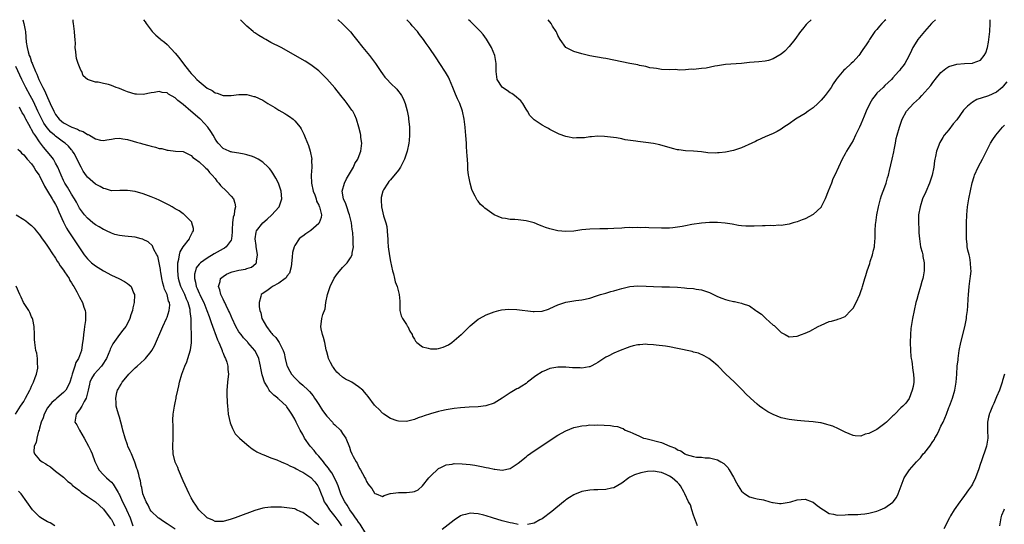
# Model space of a CAD drawing. Units: inches. Extents: x 2503318 to 2505000, y 1542680 to 1545000.
# Drawn here: x 2503552 to 2503799, y 1544873 to 1545000 of the extents above; entities that cross this region are included whole.
import ezdxf

# ---------------------------------------------------------------- set-up
doc = ezdxf.new("R2010")
doc.units = ezdxf.units.IN
doc.header["$MEASUREMENT"] = 0
doc.layers.add('LD25021542_10ft', color=9, linetype='Continuous')

msp = doc.modelspace()

# ---------------------------------------------------------------- linework, layer by layer
at = {"layer": 'LD25021542_10ft'}
for points, elevation in [([(2503552.82, 1545000), (2503553.06, 1544999.06), (2503553.39, 1544997.39), (2503553.45, 1544997), (2503553.58, 1544995.58), (2503553.66, 1544994.34), (2503553.87, 1544993), (2503554.11, 1544991.89), (2503554.41, 1544991), (2503554.6, 1544990.6), (2503555, 1544989.34), (2503555.11, 1544989.11), (2503555.19, 1544988.81), (2503555.96, 1544987), (2503556.3, 1544986.3), (2503556.79, 1544985), (2503557.79, 1544983), (2503558.22, 1544982.22), (2503559, 1544980.43), (2503559.67, 1544979), (2503560.54, 1544977), (2503561, 1544976.17), (2503561.94, 1544975), (2503563, 1544974.1), (2503564.92, 1544973.08), (2503565.1, 1544973), (2503566.51, 1544972.51), (2503567, 1544972.21), (2503567.94, 1544971.94), (2503569, 1544971.2), (2503569.17, 1544971.17), (2503569.48, 1544971), (2503571, 1544970.09), (2503572.26, 1544969.74), (2503573, 1544969.67), (2503573.84, 1544969.84), (2503575, 1544970.04), (2503575.85, 1544970.15), (2503577, 1544970.22), (2503577.89, 1544970.11), (2503579, 1544969.91), (2503580.47, 1544969.53), (2503581.27, 1544969.27), (2503582.33, 1544969), (2503582.84, 1544968.84), (2503584.41, 1544968.41), (2503585, 1544968.23), (2503586.03, 1544968.03), (2503587, 1544967.71), (2503587.64, 1544967.64), (2503589, 1544967.25), (2503589.26, 1544967.26), (2503591.04, 1544967.04), (2503593, 1544966.89), (2503593.17, 1544966.83), (2503595, 1544965.95), (2503595.42, 1544965.42), (2503596.06, 1544965), (2503597, 1544964.36), (2503598.47, 1544963), (2503598.71, 1544962.71), (2503599, 1544962.51), (2503599.64, 1544961.64), (2503600.28, 1544961), (2503601, 1544960.1), (2503601.47, 1544959.47), (2503601.92, 1544959), (2503602.39, 1544958.39), (2503603.9, 1544957), (2503605, 1544955.72), (2503605.6, 1544955), (2503605.97, 1544953.97), (2503606.12, 1544953), (2503605.86, 1544952.14), (2503605.8, 1544951), (2503605.58, 1544950.42), (2503605.41, 1544949), (2503605.32, 1544947.32), (2503605.28, 1544947), (2503605.29, 1544946.71), (2503605.12, 1544945), (2503605, 1544944.68), (2503603.82, 1544943), (2503603.34, 1544942.66), (2503603, 1544942.5), (2503600.79, 1544941.21), (2503599, 1544940.15), (2503597.37, 1544939), (2503597, 1544938.61), (2503596.3, 1544937.7), (2503596.09, 1544937), (2503595.87, 1544936.13), (2503595.86, 1544935), (2503596.13, 1544934.13), (2503596.3, 1544933), (2503596.53, 1544932.53), (2503597, 1544931.32), (2503597.15, 1544931), (2503597.8, 1544929.79), (2503598.15, 1544929), (2503598.96, 1544927), (2503599.49, 1544925.49), (2503599.69, 1544925), (2503599.99, 1544923.99), (2503601.62, 1544919.62), (2503601.92, 1544919), (2503602.64, 1544917.36), (2503602.76, 1544917), (2503602.79, 1544916.79), (2503603, 1544916.33), (2503603.35, 1544915.35), (2503603.59, 1544915), (2503603.99, 1544914.01), (2503604.22, 1544913), (2503604.2, 1544912.2), (2503604.35, 1544911), (2503604.23, 1544909.77), (2503604.13, 1544909), (2503604.06, 1544907.94), (2503603.98, 1544907), (2503603.99, 1544905.99), (2503604.06, 1544903.94), (2503604.11, 1544903), (2503604.2, 1544902.2), (2503604.29, 1544901), (2503604.8, 1544898.8), (2503605.39, 1544897.39), (2503606.08, 1544896.08), (2503607.09, 1544895), (2503609, 1544893.38), (2503609.47, 1544893), (2503610.29, 1544892.29), (2503611, 1544891.9), (2503611.51, 1544891.51), (2503612.6, 1544891), (2503613, 1544890.84), (2503613.23, 1544890.77), (2503615, 1544890.06), (2503616.51, 1544889.49), (2503617.59, 1544889), (2503618.58, 1544888.58), (2503619, 1544888.46), (2503619.96, 1544887.96), (2503621, 1544887.51), (2503621.31, 1544887.31), (2503622.59, 1544886.59), (2503623, 1544886.41), (2503625, 1544885.08), (2503626.02, 1544884.02), (2503626.74, 1544883), (2503627, 1544882.48), (2503627.57, 1544881), (2503628, 1544880), (2503628.4, 1544879), (2503628.62, 1544878.62), (2503629, 1544878.09), (2503629.42, 1544877.42), (2503629.69, 1544877), (2503631, 1544875.34), (2503632.01, 1544874.01), (2503632.75, 1544873)], 7360), ([(2503638.81, 1544871), (2503637.37, 1544873.37), (2503637, 1544873.85), (2503636.55, 1544874.55), (2503636.21, 1544875), (2503635.75, 1544875.75), (2503634.82, 1544877), (2503634.13, 1544878.14), (2503633.55, 1544879), (2503633, 1544880.07), (2503632.56, 1544881), (2503631.84, 1544883), (2503631.61, 1544883.61), (2503630.98, 1544884.98), (2503630.25, 1544886.25), (2503629.74, 1544887), (2503629.46, 1544887.46), (2503628.55, 1544888.55), (2503628.16, 1544889), (2503627, 1544890.46), (2503626.48, 1544891), (2503625.83, 1544891.83), (2503624.81, 1544893), (2503623.43, 1544895), (2503623, 1544895.86), (2503622.33, 1544897), (2503621.38, 1544899), (2503621, 1544899.72), (2503620.27, 1544901), (2503619.72, 1544901.72), (2503619, 1544902.84), (2503618.88, 1544903), (2503617, 1544904.73), (2503616.85, 1544904.85), (2503616.71, 1544905), (2503615.72, 1544905.72), (2503615, 1544906.53), (2503614.75, 1544906.75), (2503614.59, 1544907), (2503614.11, 1544907.89), (2503613.42, 1544909), (2503613.29, 1544909.29), (2503613, 1544910.32), (2503612.83, 1544910.83), (2503612.51, 1544912.51), (2503612.43, 1544913), (2503612.22, 1544913.78), (2503611.96, 1544915), (2503611.68, 1544915.68), (2503610.99, 1544917), (2503609.23, 1544919), (2503609.11, 1544919.11), (2503608.16, 1544920.16), (2503607.51, 1544921), (2503607, 1544921.69), (2503606.22, 1544923), (2503605.26, 1544925), (2503605.19, 1544925.19), (2503605, 1544925.57), (2503604.58, 1544926.58), (2503604.39, 1544927), (2503603.77, 1544928.23), (2503603.41, 1544929), (2503603.3, 1544929.3), (2503603, 1544929.85), (2503602.65, 1544930.65), (2503602.47, 1544931), (2503602.22, 1544932.22), (2503601.9, 1544933), (2503602.3, 1544934.3), (2503602.38, 1544935), (2503602.68, 1544935.32), (2503603, 1544935.57), (2503603.86, 1544936.14), (2503605, 1544936.64), (2503605.27, 1544936.74), (2503607, 1544937.12), (2503608.61, 1544937.39), (2503609, 1544937.53), (2503610.12, 1544937.88), (2503611.23, 1544938.77), (2503611.37, 1544939), (2503611.35, 1544939.35), (2503611.66, 1544941), (2503611.43, 1544942.57), (2503611.34, 1544943), (2503611.31, 1544943.31), (2503611.04, 1544945), (2503611.31, 1544946.69), (2503611.43, 1544947), (2503612.99, 1544949.01), (2503614.03, 1544949.97), (2503615.25, 1544951), (2503616.08, 1544951.92), (2503617.08, 1544953), (2503617.74, 1544955), (2503617.58, 1544957), (2503617.45, 1544957.45), (2503616.94, 1544959), (2503616.24, 1544960.24), (2503615.5, 1544961.5), (2503615, 1544962.19), (2503614.63, 1544962.63), (2503614.29, 1544963), (2503613, 1544964.26), (2503611.78, 1544965), (2503611, 1544965.43), (2503610.37, 1544965.63), (2503609, 1544966.12), (2503608.28, 1544966.28), (2503607, 1544966.49), (2503605.26, 1544966.74), (2503605, 1544966.8), (2503604.87, 1544966.87), (2503604.52, 1544967), (2503603, 1544967.7), (2503601.8, 1544969), (2503601.45, 1544969.45), (2503601, 1544970.09), (2503600.53, 1544971), (2503599.95, 1544971.95), (2503599.22, 1544973), (2503597.32, 1544975), (2503597.15, 1544975.15), (2503594.94, 1544977), (2503593, 1544978.69), (2503591.7, 1544979.71), (2503591, 1544980.39), (2503589.33, 1544981.33), (2503589, 1544981.61), (2503587.75, 1544981.75), (2503587, 1544982), (2503585.72, 1544981.72), (2503585, 1544981.63), (2503583, 1544981.24), (2503581.33, 1544981.33), (2503581, 1544981.34), (2503579, 1544981.92), (2503578.21, 1544982.21), (2503577, 1544982.74), (2503576.79, 1544982.79), (2503576.22, 1544983), (2503575, 1544983.49), (2503574.29, 1544983.71), (2503573, 1544983.96), (2503571.72, 1544984.28), (2503571, 1544984.29), (2503569.04, 1544984.96), (2503569, 1544984.95), (2503567.88, 1544985.88), (2503567.58, 1544987), (2503567.31, 1544987.31), (2503567, 1544988.13), (2503566.7, 1544989), (2503566.24, 1544990.24), (2503566.13, 1544991), (2503566.11, 1544991.89), (2503565.92, 1544993), (2503565.97, 1544994.03), (2503565.89, 1544995), (2503565.79, 1544995.79), (2503565.76, 1544997), (2503565.46, 1544999), (2503565.44, 1544999.49), (2503565.38, 1545000)], 7370), ([(2503583.09, 1545000), (2503583.43, 1544999.48), (2503583.68, 1544999), (2503585.22, 1544997), (2503586.12, 1544996.12), (2503587.22, 1544995.22), (2503587.41, 1544995), (2503588.32, 1544994.32), (2503589, 1544993.78), (2503591, 1544991.63), (2503591.49, 1544991), (2503592.19, 1544990.19), (2503593.08, 1544988.92), (2503594.58, 1544987), (2503595, 1544986.5), (2503595.77, 1544985.77), (2503596.45, 1544985), (2503597, 1544984.46), (2503599, 1544982.85), (2503600.25, 1544982.25), (2503601, 1544981.64), (2503601.55, 1544981.55), (2503603, 1544980.97), (2503605, 1544980.99), (2503607, 1544981.24), (2503607.22, 1544981.22), (2503609, 1544981.2), (2503610.74, 1544980.74), (2503611, 1544980.7), (2503613, 1544979.76), (2503613.48, 1544979.48), (2503614.22, 1544979), (2503615.98, 1544977.98), (2503617, 1544977.33), (2503618.48, 1544976.48), (2503619, 1544976.11), (2503619.69, 1544975.69), (2503620.59, 1544975), (2503621, 1544974.62), (2503622.35, 1544973), (2503622.61, 1544972.61), (2503623, 1544971.79), (2503623.27, 1544971.27), (2503623.6, 1544970.4), (2503624.4, 1544968.4), (2503624.86, 1544967), (2503625.26, 1544965), (2503625.22, 1544964.78), (2503625.23, 1544963), (2503625.06, 1544960.94), (2503625.16, 1544959), (2503625.61, 1544957), (2503626, 1544956), (2503626.33, 1544955), (2503626.46, 1544954.46), (2503627, 1544953.42), (2503627.11, 1544953.11), (2503627.18, 1544953), (2503627.29, 1544952.71), (2503627.68, 1544951), (2503627.62, 1544950.38), (2503627.14, 1544949), (2503627, 1544948.83), (2503625, 1544947.1), (2503623.74, 1544946.26), (2503623, 1544945.69), (2503622.59, 1544945.41), (2503622.12, 1544945), (2503621, 1544943.36), (2503620.82, 1544943), (2503620.43, 1544941.57), (2503620.37, 1544940.37), (2503620.06, 1544937.94), (2503619.63, 1544936.37), (2503619, 1544935.59), (2503618.81, 1544935.19), (2503618.57, 1544935), (2503617, 1544933.86), (2503615.43, 1544933), (2503615, 1544932.72), (2503614.02, 1544931.98), (2503612.81, 1544931.19), (2503612.6, 1544931), (2503612.51, 1544930.51), (2503612.02, 1544929), (2503612.04, 1544927.96), (2503612.22, 1544927), (2503612.45, 1544926.45), (2503612.77, 1544925), (2503613.88, 1544923), (2503615, 1544921.47), (2503615.24, 1544921.24), (2503615.39, 1544921), (2503616.21, 1544920.21), (2503617.04, 1544919), (2503618.09, 1544917), (2503618.29, 1544916.29), (2503618.54, 1544915), (2503619, 1544913.24), (2503619.08, 1544913), (2503619.75, 1544911.75), (2503620.2, 1544911), (2503621, 1544910.08), (2503622.07, 1544909), (2503623, 1544908.25), (2503624.33, 1544907), (2503624.68, 1544906.68), (2503625.59, 1544905.59), (2503625.94, 1544905), (2503626.38, 1544904.38), (2503627, 1544903.38), (2503627.94, 1544901.94), (2503629, 1544900.5), (2503630.42, 1544899), (2503630.66, 1544898.66), (2503631, 1544898.32), (2503632.44, 1544897), (2503633, 1544896.12), (2503633.83, 1544895), (2503634.71, 1544892.71), (2503635, 1544891.78), (2503635.34, 1544891), (2503635.65, 1544890.35), (2503636.4, 1544889), (2503636.67, 1544888.67), (2503637, 1544887.82), (2503637.31, 1544887.31), (2503637.45, 1544887), (2503637.94, 1544886.06), (2503638.55, 1544885), (2503638.73, 1544884.73), (2503639, 1544884.05), (2503639.42, 1544883.42), (2503639.77, 1544883), (2503640.3, 1544882.3), (2503641, 1544881.14), (2503641.09, 1544881.09), (2503641.39, 1544881), (2503643, 1544880.33), (2503643.4, 1544880.6), (2503644.94, 1544881.06), (2503645.04, 1544881.04), (2503647, 1544881.34), (2503647.31, 1544881.31), (2503649, 1544881.35), (2503650.53, 1544881.47), (2503651, 1544881.56), (2503651.96, 1544882.04), (2503653, 1544883), (2503654.64, 1544885), (2503654.81, 1544885.19), (2503655, 1544885.46), (2503657, 1544887.35), (2503657.61, 1544887.61), (2503659, 1544888.24), (2503660.47, 1544888.47), (2503661, 1544888.57), (2503663, 1544888.56), (2503665, 1544888.32), (2503666.15, 1544888.15), (2503667.85, 1544887.85), (2503669, 1544887.63), (2503669.54, 1544887.54), (2503671, 1544887.21), (2503671.2, 1544887.2), (2503673, 1544886.96), (2503675, 1544887.38), (2503677, 1544888.66), (2503679, 1544890.3), (2503679.39, 1544890.61), (2503681, 1544891.81), (2503687, 1544895.68), (2503689, 1544896.82), (2503691, 1544897.63), (2503691.79, 1544897.79), (2503693, 1544898.07), (2503694.17, 1544898.17), (2503695, 1544898.28), (2503696.26, 1544898.26), (2503697, 1544898.31), (2503700.16, 1544898.16), (2503701, 1544898), (2503701.93, 1544897.93), (2503703, 1544897.46), (2503703.37, 1544897.37), (2503703.85, 1544897), (2503705, 1544896.57), (2503705.81, 1544896.19), (2503707.49, 1544895.49), (2503708.49, 1544895), (2503709, 1544894.85), (2503713, 1544893.84), (2503715.06, 1544893), (2503716.46, 1544892.46), (2503717, 1544892.04), (2503717.79, 1544891.79), (2503718.86, 1544891), (2503719.13, 1544890.87), (2503721, 1544890.4), (2503721.76, 1544890.24), (2503723, 1544890.22), (2503723.93, 1544890.07), (2503725, 1544890.06), (2503726.34, 1544889.66), (2503727, 1544889.51), (2503727.87, 1544889), (2503728.6, 1544888.6), (2503729, 1544888.2), (2503729.58, 1544887.58), (2503729.97, 1544887), (2503731, 1544885.17), (2503731.74, 1544883.74), (2503732.18, 1544883), (2503733, 1544881.7), (2503733.9, 1544881), (2503735, 1544880.25), (2503735.98, 1544880.02), (2503737, 1544879.74), (2503738.53, 1544879.47), (2503740.13, 1544879), (2503740.81, 1544878.81), (2503741, 1544878.82), (2503742.58, 1544878.58), (2503743, 1544878.61), (2503745, 1544878.89), (2503745.41, 1544879), (2503747, 1544879.48), (2503749, 1544879.64), (2503750.74, 1544879), (2503751, 1544878.89), (2503752.05, 1544878.05), (2503753.21, 1544877.21), (2503753.56, 1544877), (2503755, 1544876.06), (2503756.14, 1544875.86), (2503757, 1544875.64), (2503759, 1544875.7), (2503759.77, 1544875.77), (2503762.18, 1544875.82), (2503763, 1544875.89), (2503763.99, 1544876.01), (2503765, 1544876.16), (2503767, 1544876.68), (2503767.85, 1544877), (2503769, 1544877.5), (2503771, 1544878.91), (2503771.09, 1544879), (2503771.91, 1544880.09), (2503772.35, 1544881), (2503773.05, 1544883), (2503773.85, 1544885), (2503775.18, 1544887), (2503776.9, 1544889), (2503777.93, 1544890.07), (2503778.61, 1544891), (2503779, 1544891.41), (2503780.24, 1544893), (2503781, 1544894.1), (2503781.4, 1544894.6), (2503781.56, 1544895), (2503782.14, 1544895.86), (2503782.59, 1544897), (2503783, 1544897.95), (2503783.57, 1544899), (2503784.05, 1544899.95), (2503784.45, 1544901), (2503785, 1544902.68), (2503785.17, 1544903), (2503785.96, 1544905), (2503786.52, 1544907), (2503786.86, 1544909), (2503787.02, 1544911), (2503787.16, 1544913), (2503787.34, 1544914.66), (2503787.36, 1544915), (2503787.63, 1544917), (2503788.03, 1544919), (2503789.06, 1544922.94), (2503789.45, 1544925), (2503789.49, 1544925.49), (2503789.7, 1544927), (2503789.81, 1544928.19), (2503789.86, 1544929.86), (2503789.94, 1544931), (2503790.05, 1544931.95), (2503790.14, 1544933), (2503790.42, 1544935), (2503790.45, 1544935.55), (2503790.6, 1544937), (2503790.54, 1544937.46), (2503790.49, 1544939), (2503790.29, 1544940.29), (2503790.1, 1544941), (2503789.83, 1544942.17), (2503789.66, 1544943), (2503789.59, 1544943.59), (2503789.44, 1544945), (2503789.46, 1544946.54), (2503789.45, 1544947.45), (2503789.5, 1544949), (2503789.55, 1544951), (2503789.68, 1544953), (2503790.02, 1544955), (2503790.92, 1544959.08), (2503791.36, 1544960.64), (2503791.48, 1544961), (2503792.38, 1544963), (2503793, 1544964.11), (2503793.48, 1544965), (2503795.49, 1544969), (2503796.07, 1544969.93), (2503796.81, 1544971), (2503798.47, 1544973), (2503799, 1544973.56)], 7380), ([(2503799.56, 1544984.44), (2503798.69, 1544983.31), (2503798.39, 1544983), (2503797, 1544981.83), (2503795, 1544980.86), (2503794.77, 1544980.77), (2503792.05, 1544979.95), (2503791, 1544979.31), (2503790.55, 1544979), (2503789.69, 1544978.31), (2503789, 1544977.5), (2503788.75, 1544977.25), (2503787, 1544974.85), (2503786.15, 1544973.85), (2503785, 1544972.38), (2503783.88, 1544971), (2503783.53, 1544970.47), (2503782.79, 1544969.21), (2503782.67, 1544969), (2503782.5, 1544968.5), (2503781.92, 1544967), (2503781.69, 1544965.69), (2503781.53, 1544965), (2503781.46, 1544964.54), (2503781.28, 1544963), (2503780.89, 1544961), (2503780.21, 1544959), (2503779.24, 1544956.76), (2503778.46, 1544955), (2503777.81, 1544953), (2503777.46, 1544951), (2503777.39, 1544949), (2503777.48, 1544947.48), (2503777.51, 1544946.49), (2503777.65, 1544945), (2503777.96, 1544943), (2503778.31, 1544941.69), (2503778.47, 1544941), (2503778.54, 1544940.54), (2503778.85, 1544939), (2503778.84, 1544937), (2503778.58, 1544935.42), (2503778.5, 1544935), (2503778.3, 1544934.3), (2503777.96, 1544933), (2503777.34, 1544931), (2503777, 1544929.79), (2503776.78, 1544929), (2503776.31, 1544927), (2503775.9, 1544925), (2503775.58, 1544923), (2503775.52, 1544922.48), (2503775.41, 1544921), (2503775.36, 1544919), (2503775.41, 1544917), (2503775.48, 1544915.48), (2503775.56, 1544915), (2503775.74, 1544914.26), (2503775.97, 1544911.97), (2503776.2, 1544911), (2503776.24, 1544909.76), (2503776.23, 1544909), (2503776.06, 1544907.94), (2503775.86, 1544907), (2503775.06, 1544904.94), (2503774.23, 1544903.77), (2503773.49, 1544903), (2503773, 1544902.57), (2503771.5, 1544901), (2503771.24, 1544900.76), (2503771, 1544900.56), (2503769.42, 1544899), (2503769, 1544898.64), (2503767, 1544897.15), (2503765, 1544896.1), (2503764.06, 1544895.94), (2503763, 1544895.5), (2503761.56, 1544895.56), (2503761, 1544895.65), (2503759, 1544896.49), (2503757.34, 1544897.34), (2503755.94, 1544897.94), (2503755, 1544898.27), (2503754.43, 1544898.43), (2503753, 1544898.78), (2503752.81, 1544898.81), (2503751, 1544899.03), (2503748.79, 1544899.21), (2503747, 1544899.37), (2503745, 1544899.64), (2503743, 1544900.11), (2503741, 1544900.88), (2503739.61, 1544901.61), (2503738.38, 1544902.38), (2503737.56, 1544903), (2503737, 1544903.48), (2503735.29, 1544905), (2503734.12, 1544906.12), (2503733.27, 1544907), (2503731.26, 1544909), (2503729, 1544911.09), (2503727.18, 1544913), (2503726.05, 1544914.05), (2503724.87, 1544915), (2503723.67, 1544915.67), (2503722.26, 1544916.26), (2503721, 1544916.58), (2503720.68, 1544916.68), (2503717, 1544917.47), (2503715, 1544917.85), (2503713.98, 1544918.02), (2503711.66, 1544918.34), (2503711, 1544918.41), (2503709.49, 1544918.51), (2503709, 1544918.53), (2503707.57, 1544918.43), (2503707, 1544918.37), (2503705.9, 1544918.1), (2503705, 1544917.85), (2503704.36, 1544917.64), (2503702.63, 1544917), (2503701, 1544916.33), (2503699.56, 1544915.56), (2503699, 1544915.29), (2503698.5, 1544915), (2503697, 1544913.95), (2503696.41, 1544913.59), (2503695.35, 1544913), (2503695, 1544912.84), (2503694.83, 1544912.83), (2503693, 1544912.5), (2503692.58, 1544912.58), (2503691, 1544912.6), (2503690.65, 1544912.65), (2503689, 1544912.78), (2503687, 1544912.79), (2503685, 1544912.45), (2503684.04, 1544912.04), (2503683, 1544911.65), (2503681.42, 1544910.58), (2503679.4, 1544909), (2503679, 1544908.66), (2503677.94, 1544908.06), (2503677, 1544907.42), (2503676.69, 1544907.31), (2503675, 1544906.32), (2503673, 1544904.97), (2503671, 1544903.75), (2503668.95, 1544903.05), (2503667, 1544902.83), (2503664.71, 1544902.71), (2503662.55, 1544902.55), (2503661, 1544902.39), (2503659, 1544902.09), (2503657.81, 1544901.81), (2503657, 1544901.67), (2503655, 1544901.09), (2503653.43, 1544900.57), (2503653, 1544900.39), (2503651.97, 1544900.03), (2503651, 1544899.65), (2503649, 1544899.16), (2503647, 1544899.21), (2503646.7, 1544899.3), (2503645, 1544899.92), (2503643.32, 1544901), (2503643.14, 1544901.14), (2503643, 1544901.24), (2503642.17, 1544902.17), (2503641.21, 1544903), (2503641, 1544903.25), (2503639.41, 1544905.41), (2503639, 1544905.92), (2503638.1, 1544907), (2503637, 1544907.88), (2503635.3, 1544909), (2503635, 1544909.16), (2503633.74, 1544909.74), (2503633, 1544910.28), (2503632.14, 1544911), (2503631.55, 1544911.55), (2503631, 1544912.22), (2503630.68, 1544912.68), (2503630.42, 1544913), (2503629.99, 1544913.99), (2503629.44, 1544915), (2503629.36, 1544915.36), (2503629, 1544916.64), (2503628.88, 1544917.12), (2503628.5, 1544919), (2503628.23, 1544920.23), (2503627.94, 1544921), (2503627.6, 1544922.4), (2503627.51, 1544923), (2503627.71, 1544924.29), (2503627.79, 1544925), (2503628.03, 1544926.03), (2503628.58, 1544927.42), (2503628.81, 1544929), (2503629.18, 1544931), (2503629.83, 1544933), (2503630.87, 1544935.13), (2503631.68, 1544936.32), (2503632.59, 1544937.41), (2503633, 1544937.8), (2503634.11, 1544939), (2503635, 1544940.22), (2503635.38, 1544941), (2503635.39, 1544941.39), (2503635.69, 1544943), (2503635.61, 1544943.61), (2503635.62, 1544945), (2503635.53, 1544946.47), (2503635.44, 1544947), (2503635.36, 1544947.36), (2503635.18, 1544949), (2503634.74, 1544951), (2503634.58, 1544951.42), (2503634.03, 1544953), (2503633.78, 1544953.78), (2503633.19, 1544955), (2503632.89, 1544957), (2503633.47, 1544959), (2503633.98, 1544960.02), (2503635.69, 1544963), (2503636.06, 1544963.94), (2503636.8, 1544965), (2503637.38, 1544966.62), (2503637.59, 1544967), (2503637.68, 1544967.68), (2503637.77, 1544969), (2503637.58, 1544970.42), (2503637.52, 1544971), (2503637.44, 1544971.44), (2503637.08, 1544973), (2503636.44, 1544975), (2503636.02, 1544976.02), (2503635.51, 1544977), (2503635.32, 1544977.32), (2503634.17, 1544979), (2503633.66, 1544979.66), (2503632.55, 1544981), (2503631, 1544982.86), (2503629, 1544985.18), (2503627, 1544987.18), (2503625, 1544988.7), (2503623.56, 1544989.56), (2503617.6, 1544993), (2503615, 1544994.31), (2503613.74, 1544995), (2503613.27, 1544995.27), (2503613, 1544995.44), (2503611.99, 1544995.99), (2503611, 1544996.69), (2503610.8, 1544996.79), (2503610.52, 1544997), (2503609, 1544998.34), (2503608.27, 1544999), (2503607.62, 1544999.69), (2503607.38, 1545000)], 7390), ([(2503631.76, 1545000), (2503631.85, 1544999.94), (2503633, 1544998.92), (2503634.93, 1544996.93), (2503635.84, 1544995.84), (2503636.47, 1544995), (2503638.09, 1544993), (2503639.75, 1544991), (2503641.25, 1544989), (2503642.59, 1544987), (2503643, 1544986.41), (2503643.61, 1544985.61), (2503644.15, 1544985), (2503645, 1544984.08), (2503646.58, 1544982.58), (2503647, 1544982), (2503647.45, 1544981.45), (2503647.73, 1544981), (2503648.19, 1544980.19), (2503648.64, 1544979), (2503649.15, 1544977.15), (2503649.48, 1544975.48), (2503649.54, 1544975), (2503649.58, 1544974.42), (2503649.75, 1544973), (2503649.79, 1544971.79), (2503649.78, 1544971), (2503649.65, 1544969.65), (2503649.58, 1544969), (2503649.16, 1544967), (2503648.5, 1544965), (2503648.04, 1544963.96), (2503647.5, 1544963), (2503647, 1544962.23), (2503645, 1544959.79), (2503644.62, 1544959.38), (2503644.29, 1544959), (2503643.28, 1544957.28), (2503643.1, 1544957), (2503642.67, 1544955.33), (2503642.64, 1544955), (2503642.68, 1544954.68), (2503642.71, 1544953), (2503643.26, 1544950.74), (2503643.84, 1544949), (2503644.09, 1544948.09), (2503644.2, 1544947), (2503644.24, 1544945.76), (2503644.3, 1544945), (2503644.32, 1544944.32), (2503644.38, 1544943), (2503644.71, 1544940.71), (2503645, 1544939.33), (2503645.54, 1544937), (2503645.76, 1544936.24), (2503646.03, 1544935), (2503646.18, 1544934.18), (2503646.65, 1544933), (2503647.21, 1544931), (2503647.31, 1544929.31), (2503647.38, 1544927), (2503647.7, 1544925.7), (2503648.01, 1544925), (2503649, 1544923.5), (2503649.18, 1544923.18), (2503649.31, 1544923), (2503649.82, 1544921.82), (2503650.4, 1544921), (2503650.55, 1544920.55), (2503651, 1544919.82), (2503651.28, 1544919.28), (2503651.59, 1544919), (2503653, 1544917.87), (2503654.48, 1544917.52), (2503655, 1544917.36), (2503656.58, 1544917.42), (2503657, 1544917.48), (2503658.23, 1544917.77), (2503659.57, 1544918.43), (2503660.34, 1544919), (2503661, 1544919.45), (2503662.75, 1544921), (2503662.89, 1544921.11), (2503665, 1544923.17), (2503665.98, 1544924.02), (2503667, 1544924.82), (2503667.31, 1544925), (2503669, 1544925.9), (2503671, 1544926.69), (2503672.21, 1544927), (2503672.86, 1544927.14), (2503674.67, 1544927.33), (2503676.71, 1544927.29), (2503680.77, 1544926.77), (2503681, 1544926.75), (2503683, 1544926.86), (2503684.63, 1544927.37), (2503685, 1544927.51), (2503687, 1544928.41), (2503687.43, 1544928.57), (2503689, 1544929.07), (2503691.5, 1544929.5), (2503693, 1544929.69), (2503695, 1544930.13), (2503696.66, 1544930.66), (2503697.66, 1544931), (2503699, 1544931.39), (2503700.23, 1544931.77), (2503701, 1544931.96), (2503701.81, 1544932.19), (2503703, 1544932.55), (2503705, 1544933.03), (2503707, 1544933.2), (2503709.15, 1544933.15), (2503711, 1544933.04), (2503713.03, 1544932.97), (2503715, 1544932.95), (2503717, 1544932.88), (2503718.73, 1544932.73), (2503719.35, 1544932.65), (2503721, 1544932.49), (2503721.63, 1544932.37), (2503723, 1544932.22), (2503724.22, 1544931.78), (2503725, 1544931.56), (2503727, 1544930.55), (2503728.08, 1544930.08), (2503729, 1544929.73), (2503729.61, 1544929.61), (2503731, 1544929.25), (2503731.24, 1544929.24), (2503732.31, 1544929), (2503733, 1544928.87), (2503733.22, 1544928.78), (2503735, 1544928.2), (2503736.65, 1544927), (2503736.88, 1544926.88), (2503738.07, 1544926.07), (2503739.15, 1544925), (2503741, 1544923.36), (2503741.21, 1544923.21), (2503743, 1544921.52), (2503744, 1544921), (2503745, 1544920.43), (2503747, 1544920.55), (2503748.09, 1544921), (2503749, 1544921.33), (2503750.16, 1544921.84), (2503752.29, 1544923), (2503753, 1544923.36), (2503755, 1544924.22), (2503755.63, 1544924.37), (2503757, 1544924.77), (2503757.19, 1544924.81), (2503757.74, 1544925), (2503759, 1544925.52), (2503760.48, 1544927), (2503761, 1544927.62), (2503761.75, 1544929), (2503762.71, 1544931), (2503763, 1544931.8), (2503763.28, 1544932.72), (2503763.39, 1544933), (2503763.96, 1544935), (2503764.24, 1544935.76), (2503764.55, 1544937), (2503765.2, 1544938.8), (2503765.3, 1544939.3), (2503765.91, 1544941), (2503766.12, 1544942.12), (2503766.37, 1544943), (2503766.47, 1544944.47), (2503766.53, 1544945), (2503766.52, 1544945.48), (2503766.54, 1544947), (2503766.67, 1544948.67), (2503766.69, 1544949), (2503767.01, 1544951), (2503767.38, 1544953), (2503767.88, 1544955), (2503768.16, 1544955.84), (2503769, 1544958.07), (2503769.32, 1544959), (2503769.68, 1544960.32), (2503769.88, 1544961), (2503770.18, 1544962.18), (2503770.86, 1544965), (2503771.21, 1544966.79), (2503771.33, 1544967.33), (2503771.63, 1544969), (2503771.86, 1544970.14), (2503772.08, 1544971), (2503772.65, 1544973), (2503772.74, 1544973.26), (2503773.24, 1544974.76), (2503773.33, 1544975), (2503774.41, 1544977), (2503776.16, 1544979), (2503777.67, 1544980.33), (2503778.25, 1544981), (2503779, 1544981.77), (2503780.49, 1544983.51), (2503781, 1544984.27), (2503781.35, 1544984.65), (2503781.6, 1544985), (2503783, 1544986.77), (2503784.27, 1544987.73), (2503785, 1544988.26), (2503787, 1544988.84), (2503789, 1544988.97), (2503791, 1544989.08), (2503791.16, 1544989.16), (2503793, 1544989.81), (2503793.89, 1544991), (2503794.32, 1544991.68), (2503794.71, 1544993), (2503795, 1544994.34), (2503795.09, 1544995), (2503795.29, 1544997), (2503795.38, 1544999), (2503795.38, 1545000)], 7400), ([(2503781.7, 1545000), (2503780.97, 1544999.3), (2503780.72, 1544999), (2503778.93, 1544997.07), (2503777.25, 1544995), (2503777, 1544994.61), (2503776.02, 1544993), (2503775.7, 1544992.3), (2503775, 1544990.88), (2503773.96, 1544989), (2503773.58, 1544988.42), (2503773, 1544987.74), (2503772.7, 1544987.3), (2503772.44, 1544987), (2503771, 1544985.43), (2503770.63, 1544985), (2503769.8, 1544984.2), (2503769, 1544983.45), (2503768.55, 1544983), (2503767, 1544981.53), (2503766.53, 1544981), (2503765.89, 1544980.11), (2503765.22, 1544979), (2503764.31, 1544977), (2503763.79, 1544975.79), (2503763, 1544973.77), (2503762.6, 1544973), (2503761.65, 1544971), (2503761, 1544969.69), (2503759.34, 1544967), (2503759, 1544966.33), (2503758.27, 1544965), (2503757.35, 1544963), (2503756.45, 1544961), (2503755.97, 1544960.03), (2503755.58, 1544959), (2503754.77, 1544957), (2503754.03, 1544955), (2503753.05, 1544953), (2503753, 1544952.94), (2503751, 1544951.13), (2503749, 1544950.01), (2503748.23, 1544949.77), (2503747, 1544949.25), (2503746, 1544949), (2503745, 1544948.7), (2503743, 1544948.34), (2503742.39, 1544948.39), (2503741, 1544948.23), (2503740.33, 1544948.33), (2503739, 1544948.23), (2503738.26, 1544948.26), (2503736.17, 1544948.17), (2503734.15, 1544948.15), (2503733, 1544948.25), (2503732.32, 1544948.32), (2503730.65, 1544948.65), (2503728.96, 1544948.96), (2503727, 1544949.12), (2503725, 1544949.1), (2503723, 1544948.95), (2503720.58, 1544948.58), (2503719, 1544948.25), (2503718.11, 1544948.11), (2503717, 1544947.89), (2503715.79, 1544947.79), (2503715, 1544947.7), (2503713, 1544947.68), (2503709.76, 1544947.76), (2503709, 1544947.8), (2503707.79, 1544947.79), (2503707, 1544947.84), (2503705.78, 1544947.78), (2503705, 1544947.8), (2503703.72, 1544947.72), (2503703, 1544947.7), (2503701, 1544947.57), (2503699.53, 1544947.53), (2503699, 1544947.49), (2503697.49, 1544947.49), (2503695, 1544947.41), (2503693, 1544947.22), (2503691, 1544946.96), (2503689, 1544946.86), (2503687, 1544947.04), (2503685, 1544947.51), (2503683.87, 1544947.87), (2503683, 1544948.2), (2503682.4, 1544948.4), (2503681, 1544949), (2503679, 1544949.55), (2503677.67, 1544949.67), (2503677, 1544949.77), (2503676.15, 1544949.85), (2503675, 1544949.86), (2503673.88, 1544950.12), (2503673, 1544950.2), (2503671.04, 1544951.04), (2503668.66, 1544952.66), (2503668.31, 1544953), (2503667.61, 1544953.61), (2503667, 1544954.42), (2503666.73, 1544954.73), (2503666.59, 1544955), (2503666.26, 1544955.74), (2503665.58, 1544957), (2503665.39, 1544957.39), (2503664.96, 1544958.96), (2503664.63, 1544960.63), (2503664.6, 1544961), (2503664.43, 1544962.43), (2503664.41, 1544963.59), (2503664.29, 1544965), (2503664.26, 1544965.74), (2503664.07, 1544968.07), (2503664.02, 1544969), (2503663.94, 1544969.94), (2503663.9, 1544971), (2503663.81, 1544971.81), (2503663.76, 1544973), (2503663.6, 1544974.4), (2503663.51, 1544975), (2503663.07, 1544977), (2503662.36, 1544979), (2503661.84, 1544980.16), (2503661.3, 1544981.3), (2503660.62, 1544983), (2503659.78, 1544985), (2503659.54, 1544985.54), (2503658.83, 1544986.83), (2503657.41, 1544989), (2503656.43, 1544990.43), (2503654.73, 1544993), (2503653.98, 1544993.98), (2503653.3, 1544995), (2503652.25, 1544996.25), (2503651.76, 1544997), (2503650.43, 1544998.43), (2503650.03, 1544999), (2503649.49, 1544999.54), (2503649.1, 1545000)], 7410), ([(2503769.24, 1545000), (2503768.93, 1544999.69), (2503768.22, 1544999), (2503767.62, 1544998.38), (2503767, 1544997.57), (2503766.5, 1544997), (2503765.16, 1544995), (2503765, 1544994.72), (2503764.31, 1544993.69), (2503763.5, 1544992.5), (2503763, 1544991.75), (2503762.68, 1544991.32), (2503762.42, 1544991), (2503761, 1544989.44), (2503760.57, 1544989), (2503759, 1544987.58), (2503758.71, 1544987.29), (2503757, 1544985.29), (2503756.81, 1544985), (2503756.06, 1544983.94), (2503755.49, 1544983), (2503755, 1544982.33), (2503753.98, 1544981), (2503753, 1544979.8), (2503752.2, 1544979), (2503751, 1544977.9), (2503750.5, 1544977.5), (2503749.74, 1544977), (2503749, 1544976.48), (2503747, 1544975.24), (2503746.56, 1544975), (2503745, 1544973.84), (2503743.68, 1544973), (2503743, 1544972.51), (2503741.97, 1544971.97), (2503741, 1544971.44), (2503740, 1544971), (2503739, 1544970.59), (2503737, 1544969.69), (2503736.54, 1544969.46), (2503735.6, 1544969), (2503733, 1544967.86), (2503731, 1544967.18), (2503729, 1544966.75), (2503727.39, 1544966.61), (2503727, 1544966.55), (2503726.53, 1544966.53), (2503724.61, 1544966.61), (2503723, 1544966.81), (2503721.03, 1544966.97), (2503719, 1544967.09), (2503717.31, 1544967.31), (2503717, 1544967.37), (2503715.69, 1544967.69), (2503712.58, 1544968.58), (2503710.94, 1544968.94), (2503709, 1544969.18), (2503707, 1544969.41), (2503706.51, 1544969.49), (2503703.87, 1544969.87), (2503703, 1544970.07), (2503701.69, 1544970.31), (2503699.39, 1544970.61), (2503698.67, 1544970.67), (2503697, 1544970.74), (2503695.41, 1544970.59), (2503695, 1544970.57), (2503693.63, 1544970.37), (2503693, 1544970.32), (2503691.69, 1544970.31), (2503691, 1544970.28), (2503689.4, 1544970.6), (2503689, 1544970.64), (2503687.27, 1544971.27), (2503687, 1544971.43), (2503685, 1544972.46), (2503684.66, 1544972.66), (2503683.98, 1544973), (2503683, 1544973.52), (2503681, 1544974.89), (2503679.94, 1544975.94), (2503679.39, 1544977), (2503679, 1544977.58), (2503678.2, 1544979), (2503677.67, 1544979.67), (2503676.1, 1544981), (2503675.47, 1544981.46), (2503675, 1544981.68), (2503674.25, 1544982.25), (2503673.07, 1544983), (2503673, 1544983.07), (2503671.78, 1544985), (2503671.68, 1544985.68), (2503671.51, 1544987), (2503671.51, 1544989), (2503671.15, 1544991), (2503670.32, 1544993), (2503669.86, 1544993.86), (2503669.08, 1544995.08), (2503668.25, 1544996.25), (2503667.58, 1544997), (2503667, 1544997.62), (2503665.28, 1544999.31), (2503664.94, 1544999.6), (2503664.52, 1545000)], 7420), ([(2503750.54, 1545000), (2503749.5, 1544999), (2503749.25, 1544998.75), (2503748.34, 1544997.66), (2503747.82, 1544997), (2503746.38, 1544995), (2503745, 1544993.24), (2503743.91, 1544992.09), (2503743, 1544991.33), (2503741, 1544990.15), (2503739.79, 1544989.79), (2503739, 1544989.58), (2503737.4, 1544989.4), (2503735, 1544989.22), (2503733.04, 1544989.04), (2503729, 1544988.72), (2503727.53, 1544988.47), (2503727, 1544988.41), (2503726.32, 1544988.32), (2503724.13, 1544987.87), (2503723, 1544987.73), (2503721, 1544987.53), (2503720.45, 1544987.55), (2503719, 1544987.43), (2503717.37, 1544987.37), (2503716.54, 1544987.46), (2503715, 1544987.42), (2503713, 1544987.5), (2503711.73, 1544987.73), (2503711, 1544987.79), (2503710.06, 1544987.94), (2503709, 1544988.22), (2503707.48, 1544988.52), (2503707, 1544988.65), (2503705, 1544989.03), (2503701, 1544989.88), (2503699, 1544990.25), (2503698.34, 1544990.34), (2503695, 1544990.94), (2503693, 1544991.4), (2503691, 1544992), (2503689, 1544993.04), (2503687.57, 1544995), (2503687, 1544996.01), (2503686.69, 1544996.69), (2503686.52, 1544997), (2503685.66, 1544998.34), (2503685.26, 1544999), (2503684.54, 1545000)], 7430), ([(2503627, 1544873.24), (2503625.96, 1544873.96), (2503625, 1544874.9), (2503624.93, 1544874.93), (2503624.82, 1544875), (2503623, 1544876.35), (2503622.49, 1544876.49), (2503621.41, 1544877), (2503621.14, 1544877.14), (2503621, 1544877.24), (2503619, 1544877.51), (2503617.62, 1544877.62), (2503617, 1544877.65), (2503615.66, 1544877.66), (2503615, 1544877.69), (2503613.45, 1544877.45), (2503613, 1544877.39), (2503611, 1544876.78), (2503606.74, 1544875.26), (2503606.08, 1544875), (2503605, 1544874.61), (2503603, 1544874.05), (2503602.09, 1544874.09), (2503601, 1544874.09), (2503600.41, 1544874.41), (2503599, 1544874.98), (2503596.9, 1544877), (2503596.17, 1544878.17), (2503595.56, 1544879), (2503595, 1544880.01), (2503594.5, 1544881), (2503593, 1544884.22), (2503591.83, 1544887), (2503591.62, 1544887.62), (2503591, 1544888.95), (2503590.51, 1544891), (2503590.44, 1544893), (2503590.53, 1544895), (2503590.51, 1544895.49), (2503590.51, 1544897), (2503590.47, 1544898.47), (2503590.41, 1544899), (2503590.4, 1544899.6), (2503590.47, 1544901), (2503590.79, 1544903), (2503591, 1544903.86), (2503591.23, 1544905), (2503591.26, 1544905.26), (2503591.63, 1544907), (2503591.91, 1544908.09), (2503592.07, 1544909), (2503592.69, 1544911), (2503593.45, 1544913), (2503593.89, 1544914.11), (2503594.21, 1544915), (2503594.85, 1544917.15), (2503595.08, 1544918.92), (2503595.07, 1544919.07), (2503595.05, 1544921), (2503594.98, 1544923), (2503594.97, 1544925), (2503594.78, 1544926.78), (2503594.79, 1544927), (2503594.73, 1544927.27), (2503594.23, 1544929), (2503593.84, 1544929.84), (2503593.38, 1544931), (2503593, 1544931.84), (2503592.45, 1544933), (2503592.11, 1544934.11), (2503591.85, 1544935), (2503591.65, 1544937), (2503591.69, 1544937.69), (2503591.7, 1544939), (2503591.93, 1544939.93), (2503592.09, 1544941), (2503592.28, 1544941.72), (2503593.02, 1544942.98), (2503594.62, 1544945), (2503594.69, 1544945.31), (2503595.37, 1544946.63), (2503595.62, 1544947), (2503595.59, 1544947.59), (2503595.21, 1544949), (2503595.14, 1544949.14), (2503593.34, 1544951), (2503593.15, 1544951.15), (2503593, 1544951.23), (2503592.01, 1544952.01), (2503591, 1544952.52), (2503590.2, 1544953), (2503589.48, 1544953.48), (2503589, 1544953.69), (2503588.16, 1544954.15), (2503587, 1544954.68), (2503586.22, 1544955), (2503585, 1544955.56), (2503583, 1544956.32), (2503581, 1544956.87), (2503579, 1544957.14), (2503577.1, 1544957.1), (2503575, 1544957.07), (2503573.52, 1544957.52), (2503573, 1544957.6), (2503572.16, 1544958.16), (2503571, 1544958.74), (2503569, 1544960.49), (2503568.77, 1544960.77), (2503567.95, 1544961.95), (2503567.38, 1544963), (2503567, 1544963.75), (2503566.42, 1544965), (2503565.62, 1544966.38), (2503565.28, 1544967), (2503565.16, 1544967.16), (2503565, 1544967.33), (2503564.22, 1544968.22), (2503563.38, 1544969), (2503563, 1544969.26), (2503561, 1544970.74), (2503560.73, 1544971), (2503559.8, 1544971.8), (2503558.87, 1544972.87), (2503558.06, 1544974.06), (2503557.51, 1544975), (2503556.56, 1544977), (2503555.45, 1544979.45), (2503554.65, 1544981), (2503553.56, 1544983), (2503552.52, 1544985), (2503551, 1544988.29)], 7350), ([(2503591, 1544872.1), (2503589, 1544873.48), (2503588.04, 1544874.04), (2503586.87, 1544874.87), (2503586.7, 1544875), (2503585, 1544876.63), (2503584.75, 1544877), (2503584.19, 1544878.19), (2503583.73, 1544879), (2503582.92, 1544881), (2503582.62, 1544882.62), (2503582.44, 1544883), (2503582.27, 1544884.27), (2503582.03, 1544885), (2503581.84, 1544885.84), (2503581.54, 1544887), (2503581.39, 1544887.39), (2503580.91, 1544888.91), (2503580, 1544891), (2503579.68, 1544891.68), (2503579.13, 1544893), (2503579, 1544893.33), (2503578.42, 1544895), (2503577.89, 1544897), (2503577.73, 1544897.73), (2503577, 1544900.26), (2503576.76, 1544901), (2503576.38, 1544902.38), (2503576.23, 1544903), (2503576.19, 1544903.81), (2503576.08, 1544905), (2503576.39, 1544906.39), (2503576.54, 1544907), (2503576.71, 1544907.29), (2503577, 1544907.84), (2503577.46, 1544908.54), (2503577.71, 1544909), (2503579, 1544910.6), (2503579.38, 1544911), (2503581, 1544912.62), (2503581.45, 1544913), (2503583.31, 1544914.69), (2503583.58, 1544915), (2503585, 1544916.76), (2503585.15, 1544917), (2503585.82, 1544918.18), (2503587.91, 1544923), (2503588.86, 1544925), (2503589, 1544925.33), (2503589.51, 1544927), (2503589.62, 1544928.38), (2503589.54, 1544929), (2503589.36, 1544929.36), (2503588.97, 1544931), (2503588.33, 1544932.33), (2503588.19, 1544933), (2503587.91, 1544933.91), (2503587.68, 1544935), (2503587.4, 1544936.6), (2503587.34, 1544937), (2503587.33, 1544937.33), (2503587, 1544939.01), (2503586.63, 1544940.63), (2503586.4, 1544941), (2503585.68, 1544942.32), (2503585.41, 1544943), (2503585.27, 1544943.27), (2503584.21, 1544944.21), (2503583, 1544944.84), (2503582.88, 1544944.88), (2503582.48, 1544945), (2503581, 1544945.38), (2503578.33, 1544945.67), (2503577, 1544945.84), (2503575.89, 1544946.11), (2503575, 1544946.38), (2503573.75, 1544947), (2503573.23, 1544947.23), (2503573, 1544947.31), (2503571.97, 1544947.97), (2503571, 1544948.51), (2503570.38, 1544949), (2503569, 1544950.17), (2503568.26, 1544951), (2503567, 1544952.7), (2503566.21, 1544954.21), (2503565.76, 1544955), (2503565, 1544956.17), (2503563.96, 1544957.96), (2503563.31, 1544959), (2503563, 1544959.62), (2503562.37, 1544961), (2503561.99, 1544961.99), (2503561.54, 1544963), (2503561, 1544964), (2503560.44, 1544965), (2503559.84, 1544965.84), (2503558.01, 1544968.01), (2503557, 1544969.36), (2503555.88, 1544971), (2503555.5, 1544971.5), (2503555, 1544972.44), (2503554.77, 1544972.77), (2503554.27, 1544973.73), (2503553.54, 1544975), (2503553.35, 1544975.35), (2503553, 1544976.1), (2503552.65, 1544976.65), (2503551.94, 1544978.06)], 7340), ([(2503551.51, 1544967.51), (2503552.09, 1544967), (2503552.48, 1544966.48), (2503553, 1544966.07), (2503553.91, 1544965), (2503555, 1544963.78), (2503555.55, 1544963), (2503556.06, 1544962.06), (2503556.87, 1544961), (2503557, 1544960.81), (2503558.19, 1544958.19), (2503559, 1544956.97), (2503560.17, 1544955), (2503560.46, 1544954.46), (2503561, 1544953.63), (2503561.31, 1544953), (2503561.79, 1544951.79), (2503563, 1544949.19), (2503563.71, 1544947.71), (2503564.19, 1544947), (2503565, 1544945.73), (2503565.53, 1544945), (2503566.83, 1544943), (2503567, 1544942.71), (2503568.16, 1544941), (2503569, 1544939.94), (2503569.48, 1544939.48), (2503570.03, 1544939), (2503571, 1544938.23), (2503573, 1544937), (2503575, 1544935.89), (2503576.9, 1544935), (2503578.28, 1544934.28), (2503579, 1544933.76), (2503579.48, 1544933.48), (2503579.93, 1544933), (2503580.56, 1544931.44), (2503580.8, 1544931), (2503580.82, 1544930.82), (2503580.72, 1544929), (2503580.35, 1544927.65), (2503580.25, 1544927), (2503579.91, 1544925.91), (2503579.6, 1544925), (2503579, 1544923.72), (2503578.62, 1544923), (2503577.9, 1544922.1), (2503577, 1544920.95), (2503575.38, 1544918.62), (2503574.71, 1544917.29), (2503574.62, 1544917), (2503573.75, 1544915), (2503572.72, 1544913.28), (2503572.49, 1544913), (2503570.71, 1544911), (2503570.03, 1544909.96), (2503569.62, 1544909), (2503569.48, 1544908.52), (2503569.2, 1544907), (2503568.67, 1544905), (2503568.14, 1544904.14), (2503567.57, 1544903), (2503567, 1544902.09), (2503566.14, 1544901), (2503566.03, 1544899.97), (2503565.86, 1544899), (2503566.29, 1544898.29), (2503566.96, 1544897), (2503568.21, 1544895), (2503569.23, 1544893), (2503569.81, 1544891.81), (2503570.15, 1544891), (2503570.86, 1544889.14), (2503571, 1544888.81), (2503571.57, 1544887.57), (2503571.87, 1544887), (2503573, 1544885.73), (2503573.74, 1544885), (2503574.46, 1544884.46), (2503575, 1544883.95), (2503575.46, 1544883.46), (2503576.68, 1544881.32), (2503576.88, 1544881), (2503577, 1544880.77), (2503577.8, 1544879), (2503578.21, 1544878.21), (2503578.8, 1544877), (2503579.68, 1544875), (2503580.37, 1544873)], 7330), ([(2503551.08, 1544951), (2503553, 1544949.88), (2503553.51, 1544949.51), (2503554.14, 1544949), (2503554.63, 1544948.63), (2503555, 1544948.32), (2503555.64, 1544947.64), (2503556.15, 1544947), (2503557, 1544946), (2503557.66, 1544945), (2503558.21, 1544944.21), (2503559, 1544943.17), (2503560.42, 1544941), (2503560.62, 1544940.62), (2503561, 1544940.13), (2503561.42, 1544939.42), (2503561.71, 1544939), (2503562.18, 1544938.18), (2503563, 1544937.12), (2503563.26, 1544936.74), (2503564.38, 1544935), (2503564.58, 1544934.58), (2503565, 1544933.93), (2503565.34, 1544933.34), (2503565.59, 1544933), (2503566.31, 1544931.69), (2503567, 1544930.33), (2503567.76, 1544929), (2503568.12, 1544927.88), (2503568.44, 1544927), (2503568.49, 1544926.49), (2503568.52, 1544925), (2503568.48, 1544924.48), (2503568.27, 1544923), (2503568.19, 1544922.19), (2503568.01, 1544921), (2503567.9, 1544919.9), (2503567.78, 1544919), (2503567.64, 1544918.36), (2503567.48, 1544917), (2503567, 1544915.67), (2503566.78, 1544915), (2503566.06, 1544913.94), (2503565.83, 1544913), (2503565.25, 1544911.25), (2503565.14, 1544911), (2503565, 1544910.39), (2503564.56, 1544909), (2503564.1, 1544907.9), (2503563.54, 1544907), (2503563, 1544906.41), (2503561.35, 1544905), (2503561.15, 1544904.85), (2503561, 1544904.7), (2503560.06, 1544903.94), (2503559.27, 1544903), (2503559, 1544902.57), (2503558.14, 1544901), (2503557.89, 1544900.11), (2503557.42, 1544899), (2503557, 1544897.46), (2503556.86, 1544897), (2503556.75, 1544896.75), (2503556.26, 1544895), (2503556.1, 1544893.9), (2503555.65, 1544893), (2503555.56, 1544891.56), (2503555.69, 1544891), (2503557, 1544889.56), (2503557.64, 1544889), (2503558.52, 1544888.52), (2503559, 1544888.16), (2503559.74, 1544887.74), (2503561, 1544886.72), (2503563, 1544885.21), (2503564.11, 1544884.11), (2503565, 1544883.5), (2503565.2, 1544883.2), (2503567, 1544881.82), (2503567.39, 1544881.39), (2503569, 1544880.35), (2503571, 1544879), (2503573, 1544877.14), (2503573.91, 1544875.91), (2503574.81, 1544874.81), (2503575, 1544874.54), (2503575.54, 1544873.54), (2503575.78, 1544873)], 7320), ([(2503550.94, 1544901), (2503552.2, 1544903), (2503553, 1544904.16), (2503553.49, 1544905), (2503554.55, 1544907), (2503554.67, 1544907.33), (2503555, 1544908.03), (2503555.32, 1544908.68), (2503555.5, 1544909), (2503555.84, 1544910.16), (2503556.22, 1544911), (2503556.53, 1544912.53), (2503556.54, 1544913), (2503556.44, 1544913.56), (2503556.45, 1544915), (2503556.28, 1544916.28), (2503556.07, 1544917), (2503555.79, 1544919), (2503555.75, 1544919.75), (2503555.74, 1544921), (2503555.65, 1544923), (2503555.26, 1544924.74), (2503555.22, 1544925), (2503555.16, 1544925.16), (2503555, 1544925.46), (2503554.53, 1544926.53), (2503554.26, 1544927), (2503552.99, 1544929), (2503552.37, 1544930.37), (2503552.04, 1544931), (2503551.13, 1544933.13)], 7310), ([(2503799, 1544911), (2503798.52, 1544909.48), (2503798.42, 1544909), (2503797.74, 1544907), (2503797, 1544905.33), (2503796.33, 1544903.67), (2503795.98, 1544903), (2503795.29, 1544901.29), (2503795.18, 1544901), (2503795.14, 1544900.86), (2503795, 1544900.24), (2503794.76, 1544899), (2503794.74, 1544897), (2503794.81, 1544895), (2503794.48, 1544893), (2503793.12, 1544889), (2503793, 1544888.58), (2503792.43, 1544887), (2503792.09, 1544885.91), (2503791.71, 1544885), (2503791, 1544883.44), (2503790.72, 1544883), (2503789.99, 1544882.01), (2503789, 1544880.56), (2503788.31, 1544879.69), (2503787.78, 1544879), (2503786.33, 1544877), (2503785.47, 1544875.47), (2503785.19, 1544875), (2503783.81, 1544872.19)], 7370), ([(2503722.03, 1544873), (2503721.27, 1544875), (2503721, 1544875.66), (2503720.56, 1544877), (2503720.21, 1544878.21), (2503719.74, 1544879), (2503718.84, 1544881), (2503718.63, 1544881.37), (2503717.76, 1544883), (2503717.41, 1544883.41), (2503717, 1544883.81), (2503715.67, 1544885), (2503715, 1544885.45), (2503714.12, 1544885.88), (2503713, 1544886.36), (2503712.4, 1544886.4), (2503711, 1544886.68), (2503709.44, 1544886.56), (2503707.76, 1544886.24), (2503706.23, 1544885.77), (2503705, 1544885.15), (2503704.76, 1544885), (2503703, 1544883.65), (2503701, 1544882.5), (2503700.39, 1544882.39), (2503699, 1544882.06), (2503697, 1544882), (2503696.01, 1544882), (2503695, 1544881.94), (2503693, 1544881.58), (2503691.16, 1544880.84), (2503691, 1544880.77), (2503689.91, 1544880.09), (2503689, 1544879.49), (2503688.72, 1544879.28), (2503688.36, 1544879), (2503685.45, 1544876.55), (2503683, 1544874.72), (2503682.45, 1544874.45), (2503681, 1544873.64), (2503679.32, 1544873.32)], 7370), ([(2503560.83, 1544873), (2503559.68, 1544873.68), (2503559, 1544873.98), (2503557.32, 1544875), (2503557, 1544875.25), (2503555.2, 1544877), (2503553.83, 1544879), (2503552.35, 1544881), (2503551.69, 1544881.69)], 7310), ([(2503677, 1544873.32), (2503675.61, 1544873.61), (2503675, 1544873.71), (2503673, 1544874.25), (2503670.58, 1544875), (2503669, 1544875.46), (2503668.38, 1544875.62), (2503667, 1544875.94), (2503665.9, 1544876.1), (2503665, 1544876.13), (2503663.8, 1544875.8), (2503663, 1544875.68), (2503662.56, 1544875.44), (2503661, 1544874.41), (2503657.97, 1544872.03)], 7370), ([(2503797.79, 1544873), (2503797.97, 1544873.97), (2503798.13, 1544875), (2503798.34, 1544875.66), (2503798.88, 1544877), (2503799, 1544877.24)], 7360)]:
    msp.add_lwpolyline(points, dxfattribs=dict(at, elevation=elevation))

doc.saveas('drawing.dxf')
